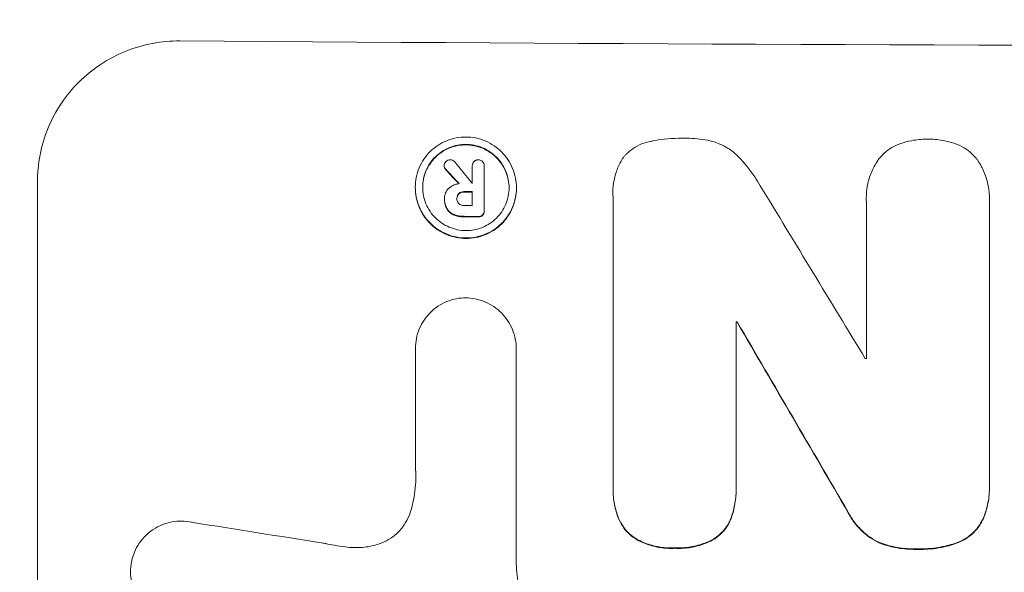
# Model space of a CAD drawing. Units: millimetres. Extents: x -2517 to 3804, y -2316 to 3607.
# Drawn here: x -549 to -445, y 1980 to 2038 of the extents above; entities that cross this region are included whole.
import ezdxf

# ---------------------------------------------------------------- set-up
doc = ezdxf.new("R2010")
doc.units = ezdxf.units.MM
doc.header["$LTSCALE"] = 20
doc.linetypes.add('HIDDEN', pattern=[9.525, 6.35, -3.175])
doc.layers.add('2d', color=230, linetype='Continuous')
doc.layers.add('EN-Free_Space_Hatch', color=10, linetype='HIDDEN')

msp = doc.modelspace()

# ---------------------------------------------------------------- hatches: boundary and pattern name
at = {"layer": 'EN-Free_Space_Hatch'}
h = msp.add_hatch(dxfattribs=at)
h.set_pattern_fill('ANSI31', color=256, scale=100)
edge = h.paths.add_edge_path()
edge.add_arc((-382.55, 2107.01), 1000, 90.00001, 180.00001)
edge.add_line((-1382.55, 2107.01), (-1382.55, 9))
edge.add_arc((-382.55, 9), 1000, 180.00001, 270.00001)
edge.add_arc((-382.55, 9), 1000, 270.00001, 360.00001)
edge.add_line((617.45, 9), (617.45, 2107.01))
edge.add_arc((-382.55, 2107.01), 1000, 0.00001, 90.00001)

# ---------------------------------------------------------------- linework, layer by layer
at = {"layer": '2d', "lineweight": 0}
for p, q in [((-504.39, 2022.48), (-504.39, 2022.54)), ((-501.43, 2022.49), (-501.43, 2022.55)), ((-501.43, 2020.71), (-501.43, 2022.51)), ((-500.18, 2022.47), (-500.18, 2022.52)), ((-500.18, 2022.5), (-500.18, 2017.84)), ((-547.21, 1945.86), (-547.21, 2020.81)), ((-507.43, 2020.23), (-507.43, 2020.28)), ((-496.78, 2020.17), (-496.78, 2020.22)), ((-504.35, 2019.08), (-504.35, 2019.13)), ((-504.35, 2018.96), (-504.35, 2019.01)), ((-503.05, 2019.03), (-503.05, 2019.08)), ((-501.43, 2018.35), (-501.43, 2019.81)), ((-486.63, 2019.71), (-486.63, 2019.76)), ((-486.62, 1988.76), (-486.62, 2019.34)), ((-459.96, 2019.07), (-459.96, 2019.13)), ((-446.98, 2018.94), (-446.98, 2019)), ((-500.18, 2017.75), (-500.18, 2017.8)), ((-459.95, 2002.22), (-459.95, 2018.64)), ((-446.99, 2018.6), (-446.99, 1989.06)), ((-473.66, 2006.11), (-473.66, 1988.7)), ((-473.55, 2006.05), (-473.55, 2006.11)), ((-507.41, 2003.27), (-507.41, 2003.32)), ((-507.41, 1990.76), (-507.41, 2003.27)), ((-496.8, 2003.2), (-496.8, 2003.25)), ((-496.8, 2003.21), (-496.8, 1980.64)), ((-446.99, 1988.72), (-446.99, 1988.77)), ((-486.62, 1988.44), (-486.62, 1988.49)), ((-473.66, 1988.38), (-473.66, 1988.44)), ((-537.4, 1979.73), (-537.4, 1979.79))]:
    msp.add_line(p, q, dxfattribs=at)
for centre, major_axis, ratio, start_param, end_param in [((-382.55, 2092.66), (1099, 0), 0.052336, -1.707396, -1.434197), ((-382.55, 1934), (-1097.64, 1329.36), 0.02123, 1.48632, 1.488009), ((-382.55, 1949.24), (-1098.63, 1175.65), 0.024414, 1.485975, 1.487227), ((-382.55, 2077.84), (1098, 0), 0.052335, -1.67929, -1.679275), ((-382.55, 1932.17), (-1097.7, 1805.11), 0.014136, 1.513291, 1.523383), ((-382.55, 2076.94), (1099, 0), 0.052336, -1.679958, -1.679176), ((-382.55, 2075.47), (1098, 0), 0.052336, -1.680058, -1.679275), ((-382.55, 2074.33), (1099, 0), 0.052336, -1.679958, -1.678621), ((-382.55, 2063.37), (1099, 0), 0.052336, -1.653798, -1.653697), ((-382.55, 1907.7), (-1098.71, 1880.86), 0.013322, 1.510698, 1.521371), ((-382.55, 2059.55), (1098, 0), 0.052336, -1.641452, -1.641345), ((-382.55, 2019.35), (-1097.97, 167.58), 0.051148, 1.443122, 1.455713)]:
    msp.add_ellipse(centre, major_axis=major_axis, ratio=ratio, start_param=start_param, end_param=end_param, dxfattribs=at)
at = {"layer": '2d', "lineweight": 0, "extrusion": (0, 0, -1)}
for centre, major_axis, ratio, start_param, end_param in [((-382.55, 1949.24), (-1097.63, 1174.58), 0.024414, -1.487167, -1.485873), ((-382.55, 2076.94), (-1098, 0), 0.052336, -1.462318, -1.461535), ((-382.55, 2074.33), (-1098, 0), 0.052336, -1.462873, -1.461535), ((-382.55, 2063.37), (-1098, 0), 0.052336, -1.48782, -1.487719), ((-382.55, 1907.7), (-1097.71, 1879.14), 0.013322, -1.521305, -1.510622)]:
    msp.add_ellipse(centre, major_axis=major_axis, ratio=ratio, start_param=start_param, end_param=end_param, dxfattribs=at)
at = {"layer": '2d', "lineweight": 0}
for points, knots in [([(-532.21, 2035.67), (-533.15, 2035.68), (-534.12, 2035.6), (-536.07, 2035.23), (-537.03, 2034.95), (-538.88, 2034.2), (-539.77, 2033.72), (-541.41, 2032.63), (-542.17, 2032.01), (-543.5, 2030.69), (-544.12, 2029.94), (-545.21, 2028.32), (-545.69, 2027.44), (-546.45, 2025.61), (-546.74, 2024.65), (-547.12, 2022.72), (-547.21, 2021.75), (-547.21, 2020.81)], [-22.717175, -22.717175, -22.717175, -22.717175, -19.861909, -19.861909, -17.006642, -17.006642, -14.151375, -14.151375, -11.296109, -11.296109, -8.472082, -8.472082, -5.648054, -5.648054, -2.824027, -2.824027, 0, 0, 0, 0]), ([(-496.78, 2020.22), (-496.78, 2019.88), (-496.81, 2019.54), (-496.95, 2018.85), (-497.05, 2018.51), (-497.32, 2017.86), (-497.49, 2017.55), (-497.88, 2016.97), (-498.1, 2016.71), (-498.57, 2016.24), (-498.84, 2016.02), (-499.42, 2015.63), (-499.74, 2015.46), (-500.39, 2015.19), (-500.74, 2015.09), (-501.42, 2014.96), (-501.77, 2014.93), (-502.44, 2014.94), (-502.78, 2014.97), (-503.47, 2015.11), (-503.81, 2015.21), (-504.47, 2015.49), (-504.79, 2015.66), (-505.37, 2016.05), (-505.64, 2016.28), (-506.11, 2016.75), (-506.33, 2017.02), (-506.72, 2017.6), (-506.89, 2017.92), (-507.16, 2018.57), (-507.26, 2018.91), (-507.39, 2019.6), (-507.43, 2019.95), (-507.43, 2020.61), (-507.39, 2020.96), (-507.26, 2021.64), (-507.16, 2021.99), (-506.88, 2022.64), (-506.72, 2022.95), (-506.32, 2023.53), (-506.1, 2023.79), (-505.63, 2024.26), (-505.36, 2024.48), (-504.78, 2024.87), (-504.47, 2025.04), (-503.81, 2025.3), (-503.47, 2025.4), (-502.78, 2025.53), (-502.44, 2025.56), (-501.77, 2025.56), (-501.43, 2025.53), (-500.74, 2025.39), (-500.4, 2025.28), (-499.74, 2025.01), (-499.43, 2024.84), (-498.85, 2024.45), (-498.58, 2024.22), (-498.11, 2023.75), (-497.88, 2023.48), (-497.49, 2022.9), (-497.32, 2022.58), (-497.05, 2021.93), (-496.95, 2021.59), (-496.81, 2020.9), (-496.78, 2020.55), (-496.78, 2020.22)], [0, 0, 0, 0, 1.002005, 1.002005, 2.00401, 2.00401, 3.006015, 3.006015, 4.00802, 4.00802, 5.016461, 5.016461, 6.024902, 6.024902, 7.033343, 7.033343, 8.041783, 8.041783, 9.050643, 9.050643, 10.059502, 10.059502, 11.068362, 11.068362, 12.077221, 12.077221, 13.079268, 13.079268, 14.081315, 14.081315, 15.083363, 15.083363, 16.08541, 16.08541, 17.089097, 17.089097, 18.092783, 18.092783, 19.09647, 19.09647, 20.100157, 20.100157, 21.107377, 21.107377, 22.114598, 22.114598, 23.121818, 23.121818, 24.129038, 24.129038, 25.135981, 25.135981, 26.142924, 26.142924, 27.149866, 27.149866, 28.156809, 28.156809, 29.160312, 29.160312, 30.163816, 30.163816, 31.167319, 31.167319, 32.170823, 32.170823, 32.170823, 32.170823]), ([(-485.43, 2023.54), (-485.36, 2023.61), (-485.3, 2023.68), (-485.01, 2023.97), (-484.76, 2024.18), (-484.21, 2024.54), (-483.92, 2024.7), (-483.3, 2024.95), (-482.98, 2025.04), (-482.61, 2025.11), (-482.55, 2025.12), (-482.5, 2025.13)], [18.507657, 18.507657, 18.507657, 18.507657, 18.7951, 18.7951, 19.736285, 19.736285, 20.677469, 20.677469, 21.618654, 21.618654, 21.777593, 21.777593, 21.777593, 21.777593]), ([(-482.5, 2025.13), (-482.46, 2025.14), (-482.42, 2025.15), (-481.37, 2025.35), (-480.35, 2025.44), (-479.28, 2025.43), (-479.2, 2025.43), (-479.11, 2025.43)], [67.958733, 67.958733, 67.958733, 67.958733, 68.076278, 68.076278, 71.040353, 71.040353, 71.295202, 71.295202, 71.295202, 71.295202]), ([(-479.11, 2025.43), (-479.02, 2025.43), (-478.92, 2025.43), (-478.12, 2025.43), (-477.38, 2025.36), (-476.48, 2025.18), (-476.32, 2025.14), (-476.16, 2025.1)], [51.352742, 51.352742, 51.352742, 51.352742, 51.631237, 51.631237, 53.784303, 53.784303, 54.256047, 54.256047, 54.256047, 54.256047]), ([(-476.16, 2025.1), (-475.92, 2025.03), (-475.67, 2024.95), (-475.06, 2024.69), (-474.69, 2024.49), (-474.02, 2024.04), (-473.71, 2023.78), (-473.43, 2023.5), (-473.42, 2023.49), (-473.42, 2023.49)], [29.593363, 29.593363, 29.593363, 29.593363, 30.31492, 30.31492, 31.48288, 31.48288, 32.65084, 32.65084, 32.673431, 32.673431, 32.673431, 32.673431]), ([(-456.37, 2024.87), (-455.99, 2025), (-455.6, 2025.1), (-454.68, 2025.28), (-454.13, 2025.33), (-453.56, 2025.33), (-453.51, 2025.33), (-453.46, 2025.33)], [34.965334, 34.965334, 34.965334, 34.965334, 36.104394, 36.104394, 37.676306, 37.676306, 37.824653, 37.824653, 37.824653, 37.824653]), ([(-453.46, 2025.33), (-453.42, 2025.33), (-453.37, 2025.33), (-452.8, 2025.33), (-452.26, 2025.27), (-451.33, 2025.09), (-450.95, 2024.98), (-450.57, 2024.85)], [37.586507, 37.586507, 37.586507, 37.586507, 37.724017, 37.724017, 39.297304, 39.297304, 40.435727, 40.435727, 40.435727, 40.435727]), ([(-497.56, 2020.22), (-497.56, 2020.51), (-497.59, 2020.8), (-497.7, 2021.39), (-497.79, 2021.68), (-498.02, 2022.24), (-498.17, 2022.51), (-498.5, 2023.01), (-498.69, 2023.24), (-499.09, 2023.64), (-499.32, 2023.83), (-499.82, 2024.17), (-500.09, 2024.31), (-500.65, 2024.55), (-500.94, 2024.64), (-501.53, 2024.76), (-501.82, 2024.78), (-502.39, 2024.79), (-502.69, 2024.76), (-503.27, 2024.65), (-503.56, 2024.56), (-504.12, 2024.34), (-504.39, 2024.19), (-504.89, 2023.86), (-505.12, 2023.68), (-505.52, 2023.28), (-505.71, 2023.05), (-506.04, 2022.56), (-506.19, 2022.29), (-506.42, 2021.73), (-506.51, 2021.44), (-506.62, 2020.85), (-506.65, 2020.56), (-506.65, 2019.99), (-506.62, 2019.7), (-506.51, 2019.11), (-506.42, 2018.82), (-506.19, 2018.26), (-506.04, 2017.99), (-505.71, 2017.49), (-505.52, 2017.26), (-505.12, 2016.86), (-504.89, 2016.67), (-504.39, 2016.33), (-504.13, 2016.18), (-503.57, 2015.95), (-503.27, 2015.86), (-502.69, 2015.74), (-502.39, 2015.71), (-501.82, 2015.71), (-501.52, 2015.73), (-500.94, 2015.85), (-500.65, 2015.93), (-500.09, 2016.16), (-499.82, 2016.3), (-499.32, 2016.64), (-499.09, 2016.82), (-498.69, 2017.22), (-498.5, 2017.45), (-498.17, 2017.94), (-498.02, 2018.21), (-497.79, 2018.77), (-497.7, 2019.06), (-497.59, 2019.64), (-497.56, 2019.94), (-497.56, 2020.22)], [0, 0, 0, 0, 0.856811, 0.856811, 1.713621, 1.713621, 2.570432, 2.570432, 3.427243, 3.427243, 4.286996, 4.286996, 5.146749, 5.146749, 6.006502, 6.006502, 6.866255, 6.866255, 7.72621, 7.72621, 8.586166, 8.586166, 9.446121, 9.446121, 10.306077, 10.306077, 11.163021, 11.163021, 12.019965, 12.019965, 12.87691, 12.87691, 13.733854, 13.733854, 14.589407, 14.589407, 15.44496, 15.44496, 16.300514, 16.300514, 17.156067, 17.156067, 18.017413, 18.017413, 18.878759, 18.878759, 19.740105, 19.740105, 20.601451, 20.601451, 21.462492, 21.462492, 22.323533, 22.323533, 23.184574, 23.184574, 24.045615, 24.045615, 24.901138, 24.901138, 25.75666, 25.75666, 26.612183, 26.612183, 27.467705, 27.467705, 27.467705, 27.467705]), ([(-506.65, 2020.25), (-506.65, 2020.52), (-506.62, 2020.81), (-506.51, 2021.39), (-506.42, 2021.68), (-506.19, 2022.23), (-506.04, 2022.5), (-505.71, 2022.99), (-505.52, 2023.22), (-505.12, 2023.62), (-504.89, 2023.81), (-504.39, 2024.14), (-504.13, 2024.28), (-503.57, 2024.51), (-503.27, 2024.6), (-502.69, 2024.71), (-502.39, 2024.73), (-501.82, 2024.73), (-501.52, 2024.7), (-500.94, 2024.58), (-500.65, 2024.49), (-500.09, 2024.26), (-499.82, 2024.11), (-499.32, 2023.78), (-499.09, 2023.59), (-498.69, 2023.18), (-498.5, 2022.95), (-498.17, 2022.46), (-498.02, 2022.19), (-497.79, 2021.63), (-497.7, 2021.34), (-497.59, 2020.76), (-497.56, 2020.47), (-497.56, 2020.2)], [13.760124, 13.760124, 13.760124, 13.760124, 14.589332, 14.589332, 15.444886, 15.444886, 16.30044, 16.30044, 17.155994, 17.155994, 18.017329, 18.017329, 18.878665, 18.878665, 19.740001, 19.740001, 20.601337, 20.601337, 21.462368, 21.462368, 22.3234, 22.3234, 23.184431, 23.184431, 24.045462, 24.045462, 24.900985, 24.900985, 25.756508, 25.756508, 26.612032, 26.612032, 27.441233, 27.441233, 27.441233, 27.441233]), ([(-458.64, 2023.25), (-458.51, 2023.41), (-458.38, 2023.56), (-458.01, 2023.92), (-457.76, 2024.13), (-457.21, 2024.49), (-456.92, 2024.65), (-456.53, 2024.81), (-456.45, 2024.84), (-456.37, 2024.87)], [18.343228, 18.343228, 18.343228, 18.343228, 18.933984, 18.933984, 19.881462, 19.881462, 20.82894, 20.82894, 21.067482, 21.067482, 21.067482, 21.067482]), ([(-450.57, 2024.85), (-450.49, 2024.82), (-450.42, 2024.79), (-450.03, 2024.63), (-449.73, 2024.47), (-449.18, 2024.1), (-448.92, 2023.88), (-448.56, 2023.52), (-448.43, 2023.37), (-448.31, 2023.21)], [24.67174, 24.67174, 24.67174, 24.67174, 24.892582, 24.892582, 25.850855, 25.850855, 26.809129, 26.809129, 27.391418, 27.391418, 27.391418, 27.391418]), ([(-504.39, 2022.54), (-504.39, 2022.62), (-504.37, 2022.7), (-504.31, 2022.86), (-504.26, 2022.93), (-504.21, 2022.98)], [1.9928936, 1.9928936, 1.9928936, 1.9928936, 2.2359896, 2.2359896, 2.4678962, 2.4678962, 2.4678962, 2.4678962]), ([(-504.21, 2022.98), (-504.21, 2022.99), (-504.2, 2022.99), (-504.14, 2023.05), (-504.07, 2023.09), (-503.92, 2023.16), (-503.84, 2023.17), (-503.77, 2023.17)], [2.2879706, 2.2879706, 2.2879706, 2.2879706, 2.3052489, 2.3052489, 2.5362704, 2.5362704, 2.7657972, 2.7657972, 2.7657972, 2.7657972]), ([(-503.77, 2023.17), (-503.77, 2023.17), (-503.77, 2023.17), (-503.69, 2023.17), (-503.6, 2023.15), (-503.44, 2023.09), (-503.37, 2023.04), (-503.3, 2022.97), (-503.3, 2022.96), (-503.29, 2022.95)], [2.9024974, 2.9024974, 2.9024974, 2.9024974, 2.904066, 2.904066, 3.1464977, 3.1464977, 3.3889295, 3.3889295, 3.4276784, 3.4276784, 3.4276784, 3.4276784]), ([(-501.43, 2022.51), (-501.43, 2022.52), (-501.43, 2022.53), (-501.43, 2022.63), (-501.41, 2022.71), (-501.35, 2022.86), (-501.3, 2022.93), (-501.22, 2023.01), (-501.19, 2023.04), (-501.16, 2023.06)], [1.8581553, 1.8581553, 1.8581553, 1.8581553, 1.8950935, 1.8950935, 2.1312173, 2.1312173, 2.3673412, 2.3673412, 2.477136, 2.477136, 2.477136, 2.477136]), ([(-501.16, 2023.06), (-501.13, 2023.08), (-501.1, 2023.09), (-500.99, 2023.14), (-500.9, 2023.15), (-500.81, 2023.15), (-500.81, 2023.15), (-500.8, 2023.15)], [2.6460927, 2.6460927, 2.6460927, 2.6460927, 2.7428173, 2.7428173, 2.9926292, 2.9926292, 3.0044735, 3.0044735, 3.0044735, 3.0044735]), ([(-500.8, 2023.15), (-500.8, 2023.15), (-500.79, 2023.15), (-500.7, 2023.15), (-500.62, 2023.14), (-500.47, 2023.07), (-500.4, 2023.03), (-500.35, 2022.97), (-500.35, 2022.97), (-500.34, 2022.97)], [2.7405656, 2.7405656, 2.7405656, 2.7405656, 2.7645335, 2.7645335, 2.9956469, 2.9956469, 3.2267604, 3.2267604, 3.2314088, 3.2314088, 3.2314088, 3.2314088]), ([(-500.34, 2022.97), (-500.3, 2022.92), (-500.26, 2022.85), (-500.2, 2022.7), (-500.18, 2022.61), (-500.18, 2022.52), (-500.18, 2022.52), (-500.18, 2022.51), (-500.18, 2022.5)], [-0.4624536, -0.4624536, -0.4624536, -0.4624536, -0.2570487, -0.2570487, 0, 0, 0, 0.0225595, 0.0225595, 0.0225595, 0.0225595]), ([(-486.62, 2019.34), (-486.63, 2019.48), (-486.63, 2019.62), (-486.63, 2020.17), (-486.59, 2020.6), (-486.43, 2021.44), (-486.3, 2021.87), (-485.96, 2022.67), (-485.76, 2023.06), (-485.49, 2023.46), (-485.46, 2023.5), (-485.43, 2023.54)], [19.405851, 19.405851, 19.405851, 19.405851, 19.825526, 19.825526, 21.063308, 21.063308, 22.30109, 22.30109, 23.538871, 23.538871, 23.687934, 23.687934, 23.687934, 23.687934]), ([(-473.42, 2023.49), (-472.8, 2022.85), (-472.22, 2022.14), (-471.49, 2021.06), (-471.3, 2020.75), (-471.12, 2020.42)], [79.341184, 79.341184, 79.341184, 79.341184, 81.992971, 81.992971, 83.048528, 83.048528, 83.048528, 83.048528]), ([(-459.95, 2018.64), (-459.96, 2018.8), (-459.96, 2018.97), (-459.96, 2019.57), (-459.92, 2020.03), (-459.74, 2020.94), (-459.61, 2021.4), (-459.24, 2022.27), (-459.02, 2022.69), (-458.72, 2023.13), (-458.68, 2023.19), (-458.64, 2023.25)], [20.907876, 20.907876, 20.907876, 20.907876, 21.389674, 21.389674, 22.725033, 22.725033, 24.060391, 24.060391, 25.395749, 25.395749, 25.604514, 25.604514, 25.604514, 25.604514]), ([(-448.31, 2023.21), (-448.28, 2023.18), (-448.26, 2023.15), (-447.97, 2022.71), (-447.73, 2022.28), (-447.36, 2021.37), (-447.21, 2020.89), (-447.03, 2019.94), (-446.98, 2019.46), (-446.98, 2019), (-446.98, 2018.86), (-446.99, 2018.73), (-446.99, 2018.6)], [-4.287809, -4.287809, -4.287809, -4.287809, -4.174676, -4.174676, -2.783117, -2.783117, -1.391559, -1.391559, 0, 0, 0, 0.39844, 0.39844, 0.39844, 0.39844]), ([(-504.22, 2022.17), (-504.23, 2022.17), (-504.23, 2022.18), (-504.28, 2022.23), (-504.32, 2022.29), (-504.38, 2022.41), (-504.39, 2022.47), (-504.39, 2022.54)], [1.1965117, 1.1965117, 1.1965117, 1.1965117, 1.2109976, 1.2109976, 1.4123529, 1.4123529, 1.5923639, 1.5923639, 1.5923639, 1.5923639]), ([(-504.39, 2022.48), (-504.39, 2022.42), (-504.38, 2022.36), (-504.32, 2022.23), (-504.28, 2022.17), (-504.23, 2022.12), (-504.23, 2022.12), (-504.22, 2022.12)], [1.6350429, 1.6350429, 1.6350429, 1.6350429, 1.8150534, 1.8150534, 2.0164082, 2.0164082, 2.030894, 2.030894, 2.030894, 2.030894]), ([(-507.43, 2020.23), (-507.43, 2019.89), (-507.39, 2019.55), (-507.26, 2018.86), (-507.16, 2018.52), (-506.89, 2017.86), (-506.72, 2017.55), (-506.33, 2016.97), (-506.11, 2016.7), (-505.64, 2016.23), (-505.37, 2016), (-504.79, 2015.61), (-504.47, 2015.44), (-503.81, 2015.16), (-503.47, 2015.06), (-502.78, 2014.92), (-502.44, 2014.88), (-501.77, 2014.88), (-501.42, 2014.91), (-500.74, 2015.04), (-500.39, 2015.14), (-499.74, 2015.41), (-499.42, 2015.58), (-498.84, 2015.96), (-498.57, 2016.18), (-498.1, 2016.65), (-497.88, 2016.92), (-497.49, 2017.5), (-497.32, 2017.81), (-497.05, 2018.46), (-496.95, 2018.8), (-496.81, 2019.49), (-496.78, 2019.83), (-496.78, 2020.17)], [16.085325, 16.085325, 16.085325, 16.085325, 17.087372, 17.087372, 18.08942, 18.08942, 19.091468, 19.091468, 20.093516, 20.093516, 21.102363, 21.102363, 22.111211, 22.111211, 23.120058, 23.120058, 24.128905, 24.128905, 25.137335, 25.137335, 26.145764, 26.145764, 27.154194, 27.154194, 28.162624, 28.162624, 29.164629, 29.164629, 30.166635, 30.166635, 31.168641, 31.168641, 32.170646, 32.170646, 32.170646, 32.170646]), ([(-504.35, 2019.09), (-504.35, 2019.1), (-504.35, 2019.12), (-504.35, 2019.31), (-504.31, 2019.5), (-504.17, 2019.85), (-504.06, 2020.01), (-503.9, 2020.16), (-503.87, 2020.19), (-503.84, 2020.22)], [4.271685, 4.271685, 4.271685, 4.271685, 4.309185, 4.309185, 4.846899, 4.846899, 5.384614, 5.384614, 5.50558, 5.50558, 5.50558, 5.50558]), ([(-503.84, 2020.22), (-503.8, 2020.25), (-503.75, 2020.29), (-503.59, 2020.4), (-503.46, 2020.46), (-503.21, 2020.57), (-503.07, 2020.61), (-502.9, 2020.64), (-502.85, 2020.65), (-502.81, 2020.65)], [8.092897, 8.092897, 8.092897, 8.092897, 8.264518, 8.264518, 8.65959, 8.65959, 9.054662, 9.054662, 9.17526, 9.17526, 9.17526, 9.17526]), ([(-504.11, 2018.04), (-504.14, 2018.1), (-504.17, 2018.17), (-504.25, 2018.36), (-504.29, 2018.49), (-504.34, 2018.75), (-504.35, 2018.88), (-504.35, 2019.04), (-504.35, 2019.07), (-504.35, 2019.09)], [5.208942, 5.208942, 5.208942, 5.208942, 5.408602, 5.408602, 5.793475, 5.793475, 6.178349, 6.178349, 6.258109, 6.258109, 6.258109, 6.258109]), ([(-504.35, 2018.96), (-504.35, 2018.83), (-504.34, 2018.7), (-504.29, 2018.43), (-504.25, 2018.3), (-504.17, 2018.11), (-504.14, 2018.05), (-504.11, 2017.99)], [6.1783147, 6.1783147, 6.1783147, 6.1783147, 6.5638023, 6.5638023, 6.94929, 6.94929, 7.1478132, 7.1478132, 7.1478132, 7.1478132]), ([(-503.05, 2019.08), (-503.06, 2019.07), (-503.06, 2019.05), (-503.06, 2018.95), (-503.04, 2018.86), (-502.97, 2018.7), (-502.92, 2018.62), (-502.85, 2018.55), (-502.85, 2018.55), (-502.84, 2018.54)], [2.011225, 2.011225, 2.011225, 2.011225, 2.0557924, 2.0557924, 2.3119166, 2.3119166, 2.5680409, 2.5680409, 2.5935618, 2.5935618, 2.5935618, 2.5935618]), ([(-502.84, 2019.63), (-502.84, 2019.63), (-502.84, 2019.62), (-502.91, 2019.56), (-502.96, 2019.48), (-503.04, 2019.3), (-503.05, 2019.2), (-503.05, 2019.1), (-503.05, 2019.09), (-503.05, 2019.08)], [1.6341435, 1.6341435, 1.6341435, 1.6341435, 1.6413176, 1.6413176, 1.9142406, 1.9142406, 2.1871636, 2.1871636, 2.2155784, 2.2155784, 2.2155784, 2.2155784]), ([(-503.05, 2019.09), (-503.05, 2019.17), (-503.03, 2019.26), (-502.96, 2019.43), (-502.91, 2019.51), (-502.84, 2019.57), (-502.84, 2019.57), (-502.84, 2019.58)], [2.2133591, 2.2133591, 2.2133591, 2.2133591, 2.4600735, 2.4600735, 2.7329959, 2.7329959, 2.74017, 2.74017, 2.74017, 2.74017]), ([(-502.28, 2019.82), (-502.29, 2019.82), (-502.3, 2019.82), (-502.41, 2019.82), (-502.52, 2019.8), (-502.7, 2019.73), (-502.77, 2019.68), (-502.84, 2019.63)], [1.1853777, 1.1853777, 1.1853777, 1.1853777, 1.216925, 1.216925, 1.5221769, 1.5221769, 1.767158, 1.767158, 1.767158, 1.767158]), ([(-502.84, 2019.58), (-502.77, 2019.63), (-502.7, 2019.67), (-502.52, 2019.75), (-502.41, 2019.77), (-502.3, 2019.77), (-502.29, 2019.77), (-502.28, 2019.77)], [3.1006119, 3.1006119, 3.1006119, 3.1006119, 3.3455915, 3.3455915, 3.6508399, 3.6508399, 3.6823869, 3.6823869, 3.6823869, 3.6823869]), ([(-503.34, 2017.39), (-503.36, 2017.4), (-503.37, 2017.4), (-503.57, 2017.49), (-503.74, 2017.6), (-503.96, 2017.82), (-504.04, 2017.93), (-504.11, 2018.04)], [2.7955056, 2.7955056, 2.7955056, 2.7955056, 2.8383294, 2.8383294, 3.4075498, 3.4075498, 3.778119, 3.778119, 3.778119, 3.778119]), ([(-504.11, 2017.99), (-504.04, 2017.87), (-503.96, 2017.77), (-503.74, 2017.55), (-503.57, 2017.43), (-503.37, 2017.35), (-503.36, 2017.34), (-503.34, 2017.34)], [5.2985872, 5.2985872, 5.2985872, 5.2985872, 5.6691581, 5.6691581, 6.2383717, 6.2383717, 6.2811943, 6.2811943, 6.2811943, 6.2811943]), ([(-502.84, 2018.54), (-502.78, 2018.49), (-502.71, 2018.44), (-502.53, 2018.37), (-502.43, 2018.35), (-502.31, 2018.35), (-502.3, 2018.35), (-502.28, 2018.35)], [3.0394514, 3.0394514, 3.0394514, 3.0394514, 3.2767957, 3.2767957, 3.5752568, 3.5752568, 3.6207868, 3.6207868, 3.6207868, 3.6207868]), ([(-500.18, 2017.84), (-500.18, 2017.83), (-500.18, 2017.81), (-500.18, 2017.8), (-500.18, 2017.72), (-500.2, 2017.63), (-500.26, 2017.48), (-500.3, 2017.42), (-500.35, 2017.37)], [-0.039851, -0.039851, -0.039851, -0.039851, 0, 0, 0, 0.2444874, 0.2444874, 0.4574174, 0.4574174, 0.4574174, 0.4574174]), ([(-502.28, 2017.21), (-502.31, 2017.21), (-502.33, 2017.21), (-502.53, 2017.21), (-502.71, 2017.22), (-503.05, 2017.29), (-503.2, 2017.33), (-503.34, 2017.39)], [4.141263, 4.141263, 4.141263, 4.141263, 4.217535, 4.217535, 4.746561, 4.746561, 5.190835, 5.190835, 5.190835, 5.190835]), ([(-503.34, 2017.34), (-503.2, 2017.28), (-503.04, 2017.24), (-502.71, 2017.17), (-502.53, 2017.15), (-502.33, 2017.15), (-502.31, 2017.15), (-502.28, 2017.15)], [11.680358, 11.680358, 11.680358, 11.680358, 12.125377, 12.125377, 12.653552, 12.653552, 12.729822, 12.729822, 12.729822, 12.729822]), ([(-500.35, 2017.37), (-500.4, 2017.32), (-500.47, 2017.27), (-500.62, 2017.21), (-500.7, 2017.2), (-500.79, 2017.2), (-500.81, 2017.2), (-500.82, 2017.2)], [0.4952521, 0.4952521, 0.4952521, 0.4952521, 0.7165514, 0.7165514, 0.9559413, 0.9559413, 0.9946135, 0.9946135, 0.9946135, 0.9946135]), ([(-500.82, 2017.14), (-500.81, 2017.14), (-500.79, 2017.14), (-500.7, 2017.14), (-500.62, 2017.16), (-500.47, 2017.22), (-500.4, 2017.26), (-500.35, 2017.31)], [2.8291879, 2.8291879, 2.8291879, 2.8291879, 2.8678597, 2.8678597, 3.1072476, 3.1072476, 3.3285449, 3.3285449, 3.3285449, 3.3285449]), ([(-500.35, 2017.31), (-500.3, 2017.37), (-500.26, 2017.43), (-500.2, 2017.58), (-500.18, 2017.67), (-500.18, 2017.75)], [-0.4574306, -0.4574306, -0.4574306, -0.4574306, -0.2448594, -0.2448594, 0, 0, 0, 0]), ([(-507.41, 2003.27), (-507.41, 2003.28), (-507.41, 2003.3), (-507.41, 2003.65), (-507.38, 2004), (-507.24, 2004.69), (-507.14, 2005.03), (-506.87, 2005.69), (-506.7, 2006), (-506.31, 2006.58), (-506.08, 2006.85), (-505.61, 2007.32), (-505.34, 2007.54), (-504.76, 2007.93), (-504.44, 2008.1), (-503.78, 2008.37), (-503.44, 2008.47), (-502.76, 2008.6), (-502.43, 2008.63), (-502.11, 2008.63)], [16.105136, 16.105136, 16.105136, 16.105136, 16.157481, 16.157481, 17.165666, 17.165666, 18.173852, 18.173852, 19.182037, 19.182037, 20.190223, 20.190223, 21.201955, 21.201955, 22.213688, 22.213688, 23.22542, 23.22542, 24.19191, 24.19191, 24.19191, 24.19191]), ([(-502.11, 2008.63), (-501.79, 2008.62), (-501.46, 2008.59), (-500.78, 2008.45), (-500.44, 2008.35), (-499.78, 2008.07), (-499.46, 2007.9), (-498.88, 2007.5), (-498.61, 2007.28), (-498.13, 2006.8), (-497.91, 2006.53), (-497.52, 2005.95), (-497.35, 2005.63), (-497.07, 2004.97), (-496.97, 2004.62), (-496.84, 2003.93), (-496.8, 2003.59), (-496.8, 2003.25), (-496.8, 2003.23), (-496.8, 2003.22), (-496.8, 2003.21)], [-8.044351, -8.044351, -8.044351, -8.044351, -7.078048, -7.078048, -6.064919, -6.064919, -5.051791, -5.051791, -4.038662, -4.038662, -3.028996, -3.028996, -2.019331, -2.019331, -1.009665, -1.009665, 0, 0, 0, 0.043565, 0.043565, 0.043565, 0.043565]), ([(-507.93, 1986.1), (-507.8, 1986.52), (-507.7, 1986.95), (-507.45, 1988.21), (-507.37, 1989.04), (-507.37, 1989.84), (-507.37, 1990.16), (-507.39, 1990.48), (-507.41, 1990.81)], [-3.666754, -3.666754, -3.666754, -3.666754, -2.413707, -2.413707, 0, 0, 0, 0.961806, 0.961806, 0.961806, 0.961806]), ([(-486.04, 1985.45), (-486.23, 1985.92), (-486.37, 1986.42), (-486.57, 1987.44), (-486.62, 1987.98), (-486.62, 1988.58), (-486.62, 1988.67), (-486.62, 1988.76)], [21.775065, 21.775065, 21.775065, 21.775065, 23.221179, 23.221179, 24.767605, 24.767605, 25.035328, 25.035328, 25.035328, 25.035328]), ([(-446.99, 1989.06), (-446.99, 1988.97), (-446.99, 1988.87), (-446.99, 1988.77), (-446.99, 1988.21), (-447.04, 1987.64), (-447.26, 1986.52), (-447.42, 1985.98), (-447.63, 1985.46)], [-0.292179, -0.292179, -0.292179, -0.292179, 0, 0, 0, 1.669759, 1.669759, 3.266904, 3.266904, 3.266904, 3.266904]), ([(-486.62, 1988.44), (-486.62, 1987.92), (-486.57, 1987.39), (-486.37, 1986.37), (-486.23, 1985.87), (-486.04, 1985.4)], [24.767517, 24.767517, 24.767517, 24.767517, 26.31394, 26.31394, 27.760055, 27.760055, 27.760055, 27.760055]), ([(-473.66, 1988.7), (-473.66, 1988.61), (-473.66, 1988.52), (-473.66, 1988.44), (-473.66, 1987.9), (-473.71, 1987.34), (-473.91, 1986.32), (-474.05, 1985.85), (-474.22, 1985.39)], [-0.262094, -0.262094, -0.262094, -0.262094, 0, 0, 0, 1.618106, 1.618106, 2.99393, 2.99393, 2.99393, 2.99393]), ([(-474.22, 1985.34), (-474.05, 1985.79), (-473.91, 1986.26), (-473.71, 1987.29), (-473.66, 1987.84), (-473.66, 1988.38)], [-2.994112, -2.994112, -2.994112, -2.994112, -1.619709, -1.619709, 0, 0, 0, 0]), ([(-447.63, 1985.4), (-447.42, 1985.93), (-447.26, 1986.47), (-447.04, 1987.59), (-446.99, 1988.16), (-446.99, 1988.72)], [-3.267007, -3.267007, -3.267007, -3.267007, -1.670616, -1.670616, 0, 0, 0, 0]), ([(-511.32, 1982.69), (-511.19, 1982.74), (-511.07, 1982.78), (-510.62, 1982.97), (-510.3, 1983.13), (-509.73, 1983.51), (-509.46, 1983.73), (-509, 1984.2), (-508.78, 1984.46), (-508.39, 1985.03), (-508.23, 1985.34), (-508.03, 1985.81), (-507.98, 1985.95), (-507.93, 1986.1)], [25.47697, 25.47697, 25.47697, 25.47697, 25.860645, 25.860645, 26.858642, 26.858642, 27.856639, 27.856639, 28.847034, 28.847034, 29.837429, 29.837429, 30.283957, 30.283957, 30.283957, 30.283957]), ([(-458.55, 1982.87), (-458.89, 1983.03), (-459.23, 1983.21), (-459.92, 1983.68), (-460.27, 1983.97), (-460.88, 1984.59), (-461.17, 1984.94), (-461.58, 1985.55), (-461.73, 1985.8), (-461.86, 1986.05)], [13.311258, 13.311258, 13.311258, 13.311258, 14.389239, 14.389239, 15.698156, 15.698156, 17.005334, 17.005334, 17.816864, 17.816864, 17.816864, 17.816864]), ([(-461.86, 1986), (-461.73, 1985.75), (-461.59, 1985.5), (-461.17, 1984.89), (-460.88, 1984.54), (-460.27, 1983.92), (-459.92, 1983.63), (-459.23, 1983.16), (-458.9, 1982.97), (-458.55, 1982.81)], [24.036707, 24.036707, 24.036707, 24.036707, 24.845861, 24.845861, 26.152206, 26.152206, 27.46195, 27.46195, 28.542311, 28.542311, 28.542311, 28.542311]), ([(-537.25, 1981.05), (-537.18, 1981.32), (-537.09, 1981.59), (-536.85, 1982.18), (-536.68, 1982.49), (-536.28, 1983.08), (-536.06, 1983.34), (-535.58, 1983.82), (-535.31, 1984.04), (-534.72, 1984.43), (-534.4, 1984.6), (-533.74, 1984.87), (-533.39, 1984.97), (-532.7, 1985.1), (-532.35, 1985.13), (-531.68, 1985.12), (-531.33, 1985.09), (-530.94, 1985.01), (-530.9, 1985), (-530.85, 1984.99)], [17.536676, 17.536676, 17.536676, 17.536676, 18.331905, 18.331905, 19.347988, 19.347988, 20.36407, 20.36407, 21.385754, 21.385754, 22.407438, 22.407438, 23.429122, 23.429122, 24.450805, 24.450805, 25.47213, 25.47213, 25.595535, 25.595535, 25.595535, 25.595535]), ([(-484.06, 1983.19), (-484.15, 1983.25), (-484.25, 1983.3), (-484.59, 1983.54), (-484.83, 1983.73), (-485.24, 1984.15), (-485.43, 1984.38), (-485.77, 1984.89), (-485.92, 1985.16), (-486.04, 1985.45), (-486.04, 1985.45), (-486.04, 1985.45)], [9.323445, 9.323445, 9.323445, 9.323445, 9.639348, 9.639348, 10.516527, 10.516527, 11.391589, 11.391589, 12.266651, 12.266651, 12.269239, 12.269239, 12.269239, 12.269239]), ([(-486.04, 1985.4), (-486.04, 1985.4), (-486.04, 1985.4), (-485.92, 1985.11), (-485.77, 1984.83), (-485.43, 1984.33), (-485.24, 1984.09), (-484.83, 1983.68), (-484.59, 1983.49), (-484.25, 1983.25), (-484.15, 1983.19), (-484.06, 1983.14)], [15.764256, 15.764256, 15.764256, 15.764256, 15.766842, 15.766842, 16.641903, 16.641903, 17.516963, 17.516963, 18.394137, 18.394137, 18.71004, 18.71004, 18.71004, 18.71004]), ([(-474.22, 1985.39), (-474.23, 1985.38), (-474.23, 1985.36), (-474.36, 1985.06), (-474.5, 1984.8), (-474.83, 1984.3), (-475.02, 1984.08), (-475.42, 1983.68), (-475.65, 1983.49), (-475.99, 1983.26), (-476.08, 1983.21), (-476.18, 1983.15)], [1.649623, 1.649623, 1.649623, 1.649623, 1.705229, 1.705229, 2.557843, 2.557843, 3.410457, 3.410457, 4.266576, 4.266576, 4.579612, 4.579612, 4.579612, 4.579612]), ([(-476.18, 1983.1), (-476.08, 1983.15), (-475.99, 1983.21), (-475.65, 1983.44), (-475.42, 1983.63), (-475.02, 1984.03), (-474.83, 1984.25), (-474.5, 1984.74), (-474.36, 1985.01), (-474.23, 1985.31), (-474.23, 1985.32), (-474.22, 1985.34)], [22.762149, 22.762149, 22.762149, 22.762149, 23.075182, 23.075182, 23.931294, 23.931294, 24.783909, 24.783909, 25.636523, 25.636523, 25.69213, 25.69213, 25.69213, 25.69213]), ([(-447.63, 1985.46), (-447.75, 1985.2), (-447.89, 1984.95), (-448.23, 1984.44), (-448.43, 1984.2), (-448.87, 1983.76), (-449.12, 1983.56), (-449.66, 1983.2), (-449.95, 1983.04), (-450.32, 1982.89), (-450.39, 1982.86), (-450.45, 1982.84)], [1.981056, 1.981056, 1.981056, 1.981056, 2.78787, 2.78787, 3.717159, 3.717159, 4.648425, 4.648425, 5.57969, 5.57969, 5.782216, 5.782216, 5.782216, 5.782216]), ([(-450.45, 1982.79), (-450.39, 1982.81), (-450.32, 1982.84), (-449.95, 1982.99), (-449.66, 1983.14), (-449.12, 1983.5), (-448.87, 1983.71), (-448.43, 1984.14), (-448.23, 1984.39), (-447.89, 1984.89), (-447.75, 1985.14), (-447.63, 1985.4)], [23.988393, 23.988393, 23.988393, 23.988393, 24.190058, 24.190058, 25.120866, 25.120866, 26.051674, 26.051674, 26.981418, 26.981418, 27.789535, 27.789535, 27.789535, 27.789535]), ([(-517.14, 1982.81), (-517.02, 1982.78), (-516.89, 1982.76), (-516.03, 1982.58), (-515.29, 1982.47), (-514.55, 1982.38)], [115.426806, 115.426806, 115.426806, 115.426806, 115.79961, 115.79961, 117.967016, 117.967016, 117.967016, 117.967016]), ([(-514.55, 1982.38), (-514.27, 1982.35), (-513.99, 1982.33), (-513.23, 1982.33), (-512.73, 1982.37), (-511.93, 1982.52), (-511.62, 1982.6), (-511.32, 1982.69)], [34.062696, 34.062696, 34.062696, 34.062696, 34.894721, 34.894721, 36.353869, 36.353869, 37.252181, 37.252181, 37.252181, 37.252181]), ([(-480.15, 1982.31), (-480.28, 1982.3), (-480.41, 1982.3), (-481.01, 1982.3), (-481.5, 1982.35), (-482.47, 1982.54), (-482.95, 1982.69), (-483.63, 1982.98), (-483.85, 1983.08), (-484.06, 1983.19)], [10.973728, 10.973728, 10.973728, 10.973728, 11.358879, 11.358879, 12.780803, 12.780803, 14.202727, 14.202727, 14.872884, 14.872884, 14.872884, 14.872884]), ([(-484.06, 1983.14), (-483.85, 1983.03), (-483.63, 1982.92), (-482.95, 1982.64), (-482.47, 1982.49), (-481.5, 1982.3), (-481.01, 1982.25), (-480.41, 1982.25), (-480.28, 1982.25), (-480.15, 1982.26)], [30.568525, 30.568525, 30.568525, 30.568525, 31.238676, 31.238676, 32.660592, 32.660592, 34.082507, 34.082507, 34.467656, 34.467656, 34.467656, 34.467656]), ([(-476.18, 1983.15), (-476.37, 1983.06), (-476.56, 1982.97), (-477.24, 1982.69), (-477.75, 1982.54), (-478.78, 1982.34), (-479.29, 1982.3), (-479.91, 1982.3), (-480.03, 1982.3), (-480.15, 1982.31)], [8.363169, 8.363169, 8.363169, 8.363169, 8.967332, 8.967332, 10.466, 10.466, 11.964668, 11.964668, 12.323769, 12.323769, 12.323769, 12.323769]), ([(-480.15, 1982.26), (-480.03, 1982.25), (-479.91, 1982.25), (-479.29, 1982.24), (-478.78, 1982.29), (-477.75, 1982.48), (-477.24, 1982.64), (-476.56, 1982.92), (-476.37, 1983), (-476.18, 1983.1)], [35.54138, 35.54138, 35.54138, 35.54138, 35.900479, 35.900479, 37.399136, 37.399136, 38.897794, 38.897794, 39.501956, 39.501956, 39.501956, 39.501956]), ([(-454.62, 1982.21), (-454.74, 1982.2), (-454.86, 1982.2), (-455.61, 1982.2), (-456.26, 1982.26), (-457.46, 1982.5), (-458.01, 1982.66), (-458.55, 1982.87)], [14.722004, 14.722004, 14.722004, 14.722004, 15.087574, 15.087574, 16.975254, 16.975254, 18.593787, 18.593787, 18.593787, 18.593787]), ([(-458.55, 1982.81), (-458.01, 1982.61), (-457.46, 1982.45), (-456.26, 1982.21), (-455.61, 1982.15), (-454.86, 1982.15), (-454.74, 1982.15), (-454.62, 1982.15)], [41.76408, 41.76408, 41.76408, 41.76408, 43.381523, 43.381523, 45.270419, 45.270419, 45.635991, 45.635991, 45.635991, 45.635991]), ([(-450.45, 1982.84), (-450.98, 1982.65), (-451.53, 1982.51), (-452.8, 1982.26), (-453.54, 1982.2), (-454.37, 1982.2), (-454.49, 1982.2), (-454.62, 1982.21)], [13.338054, 13.338054, 13.338054, 13.338054, 14.932215, 14.932215, 17.066831, 17.066831, 17.437087, 17.437087, 17.437087, 17.437087]), ([(-454.62, 1982.15), (-454.49, 1982.15), (-454.37, 1982.15), (-453.54, 1982.14), (-452.8, 1982.21), (-451.53, 1982.45), (-450.98, 1982.6), (-450.45, 1982.79)], [50.839997, 50.839997, 50.839997, 50.839997, 51.210254, 51.210254, 53.345866, 53.345866, 54.939125, 54.939125, 54.939125, 54.939125]), ([(-533.31, 1974.53), (-533.57, 1974.59), (-533.82, 1974.68), (-534.39, 1974.92), (-534.71, 1975.09), (-535.3, 1975.49), (-535.58, 1975.72), (-536.05, 1976.2), (-536.28, 1976.47), (-536.68, 1977.07), (-536.85, 1977.38), (-537.12, 1978.05), (-537.23, 1978.4), (-537.36, 1979.1), (-537.4, 1979.45), (-537.4, 1980.12), (-537.36, 1980.47), (-537.28, 1980.9), (-537.26, 1980.97), (-537.25, 1981.05)], [9.465229, 9.465229, 9.465229, 9.465229, 10.219432, 10.219432, 11.243862, 11.243862, 12.268291, 12.268291, 13.287105, 13.287105, 14.305919, 14.305919, 15.324733, 15.324733, 16.343547, 16.343547, 17.35977, 17.35977, 17.583641, 17.583641, 17.583641, 17.583641]), ([(-496.8, 1980.64), (-496.78, 1980.24), (-496.75, 1979.83), (-496.68, 1979.05), (-496.63, 1978.67), (-496.58, 1978.29)], [86.458175, 86.458175, 86.458175, 86.458175, 87.649926, 87.649926, 88.762888, 88.762888, 88.762888, 88.762888])]:
    msp.add_open_spline(points, degree=3, knots=knots, dxfattribs=at)
for points in [[(-501.43, 2022.49), (-501.43, 2022.48), (-501.43, 2022.47), (-501.43, 2022.46)], [(-500.18, 2022.45), (-500.18, 2022.46), (-500.18, 2022.46), (-500.18, 2022.47)], [(-503.06, 2019.01), (-503.06, 2019.02), (-503.05, 2019.03), (-503.05, 2019.03)], [(-486.63, 2019.71), (-486.63, 2019.57), (-486.63, 2019.43), (-486.62, 2019.28)], [(-459.96, 2019.07), (-459.96, 2018.91), (-459.96, 2018.75), (-459.95, 2018.59)], [(-446.99, 2018.54), (-446.99, 2018.68), (-446.98, 2018.81), (-446.98, 2018.94)], [(-496.8, 2003.15), (-496.8, 2003.17), (-496.8, 2003.18), (-496.8, 2003.2)], [(-507.41, 1990.76), (-507.39, 1990.44), (-507.37, 1990.13), (-507.37, 1989.81)]]:
    msp.add_open_spline(points, degree=3, dxfattribs=at)

doc.saveas('drawing.dxf')
